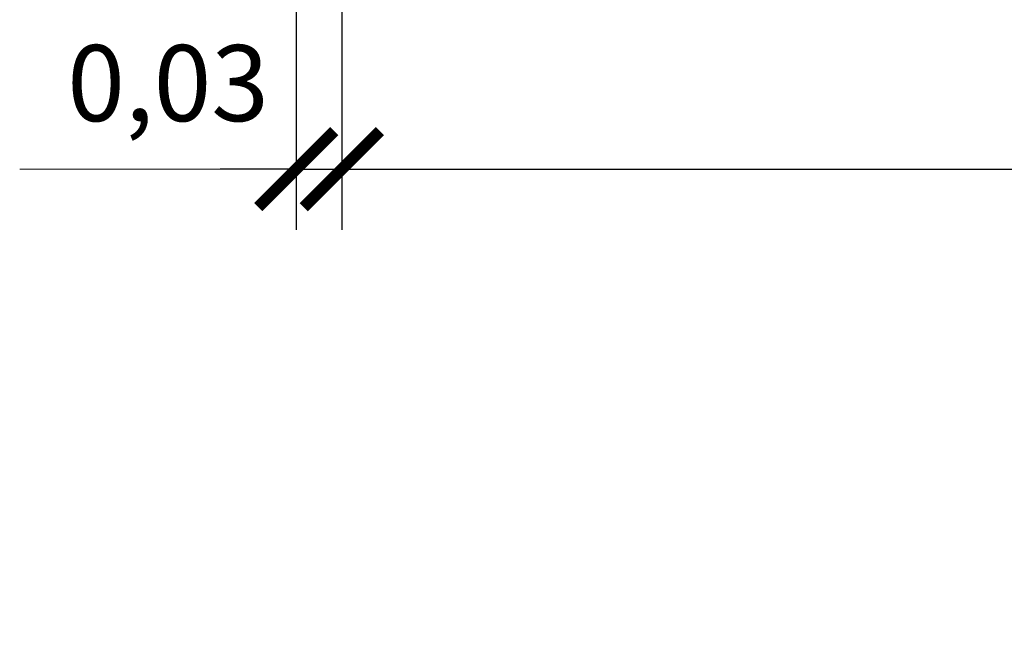
# Model space of a CAD drawing. Extents: x 211.6 to 229.8, y 143.4 to 165.6.
# Drawn here: x 216.1 to 216.7, y 158.2 to 158.7 of the extents above; entities that cross this region are included whole.
import ezdxf

# ---------------------------------------------------------------- set-up
doc = ezdxf.new("R2010")
doc.units = 0
doc.header["$LTSCALE"] = 0.02
doc.header["$PDMODE"] = 1
doc.header["$PDSIZE"] = 0.01
doc.layers.add('FRW-Bem_NL', color=5, linetype='Continuous', lineweight=15)
doc.styles.get("Standard").update_dxf_attribs({"font": 'arial.ttf'})
doc.dimstyles.new('M20', dxfattribs={"dimscale": 20, "dimtxt": 0.0025, "dimasz": 0.0025, "dimexe": 0.002, "dimexo": 0.002, "dimgap": 0.001, "dimtad": 1, "dimzin": 1, "dimtxsty": 'Standard', "dimblk": 'ARCHTICK', "dimcen": 0.0025, "dimdle": 0.0012, "dimclrd": 256, "dimclre": 256, "dimclrt": 256, "dimadec": 1, "dimazin": 0, "dimtfac": 1, "dimtmove": 2, "dimatfit": 3, "dimfxl": 0, "dimarcsym": 0})

# ---------------------------------------------------------------- blocks, each defined once
blk = doc.blocks.new('_ArchTick')
at = {"color": 0, "linetype": 'ByBlock', "const_width": 0.15}
blk.add_lwpolyline([(-0.5, -0.5), (0.5, 0.5)], dxfattribs=at)
blk = doc.blocks.new('*D73')
at = {"layer": 'Defpoints', "color": 0}
for p in [(216.26815, 158.96866), (216.29815, 158.96866), (216.29815, 158.56222)]:
    blk.add_point(p, dxfattribs=at)
at = {"layer": 'FRW-Bem_NL', "lineweight": -2}
for p, q in [((216.26815, 158.92866), (216.26815, 158.52222)), ((216.29815, 158.92866), (216.29815, 158.52222)), ((216.26815, 158.56222), (216.21815, 158.56222)), ((216.26815, 158.56222), (216.29815, 158.56222)), ((216.29815, 158.56222), (216.34815, 158.56222))]:
    blk.add_line(p, q, dxfattribs=at)
at = {"layer": 'FRW-Bem_NL', "lineweight": -2, "xscale": 0.05, "yscale": 0.05, "zscale": 0.05}
blk.add_blockref('_ArchTick', (216.26815, 158.56222), dxfattribs=at)
at = {"layer": 'FRW-Bem_NL', "lineweight": -2, "xscale": 0.05, "yscale": 0.05, "zscale": 0.05, "rotation": 180}
blk.add_blockref('_ArchTick', (216.29815, 158.56222), dxfattribs=at)
at = {"layer": 'FRW-Bem_NL', "insert": (216.18392, 158.61227), "char_height": 0.05, "attachment_point": 5}
blk.add_mtext('0,03', dxfattribs=at)
blk = doc.blocks.new('*D80')
at = {"layer": 'Defpoints', "color": 0}
for p in [(216.29815, 158.96866), (222.79815, 158.96866), (222.79815, 158.56222)]:
    blk.add_point(p, dxfattribs=at)
at = {"layer": 'FRW-Bem_NL', "lineweight": -2}
for p, q in [((216.29815, 158.92866), (216.29815, 158.52222)), ((222.79815, 158.92866), (222.79815, 158.52222)), ((216.27415, 158.56222), (222.82215, 158.56222))]:
    blk.add_line(p, q, dxfattribs=at)
at = {"layer": 'FRW-Bem_NL', "lineweight": -2, "xscale": 0.05, "yscale": 0.05, "zscale": 0.05, "rotation": 180}
blk.add_blockref('_ArchTick', (216.29815, 158.56222), dxfattribs=at)
at = {"layer": 'FRW-Bem_NL', "lineweight": -2, "xscale": 0.05, "yscale": 0.05, "zscale": 0.05}
blk.add_blockref('_ArchTick', (222.79815, 158.56222), dxfattribs=at)
at = {"layer": 'FRW-Bem_NL', "insert": (220.79818, 158.61473), "char_height": 0.05, "attachment_point": 5}
blk.add_mtext('Lengte = XX x 0,80 m = XX,XX m', dxfattribs=at)

msp = doc.modelspace()

# ---------------------------------------------------------------- linework, layer by layer
at = {"layer": 'FRW-Bem_NL'}
msp.add_line((216.26815, 158.56222), (216.08637, 158.56222), dxfattribs=at)

# ---------------------------------------------------------------- dimensions: what is measured, and where the dimension line sits
dim = msp.add_linear_dim(base=(222.79815, 158.56222), p1=(216.29815, 158.96866), p2=(222.79815, 158.96866), text='Lengte = XX x 0,80 m = XX,XX m', dimstyle='M20', dxfattribs=at)
dim.commit()
dim.dimension.update_dxf_attribs({"geometry": '*D80', "text_midpoint": (220.79818, 158.61473), "dimtype": 160})
dim = msp.add_linear_dim(base=(216.29815, 158.56222), p1=(216.26815, 158.96866), p2=(216.29815, 158.96866), dimstyle='M20', dxfattribs=at)
dim.commit()
dim.dimension.update_dxf_attribs({"geometry": '*D73', "text_midpoint": (216.18392, 158.61227), "dimtype": 160})

doc.saveas('drawing.dxf')
